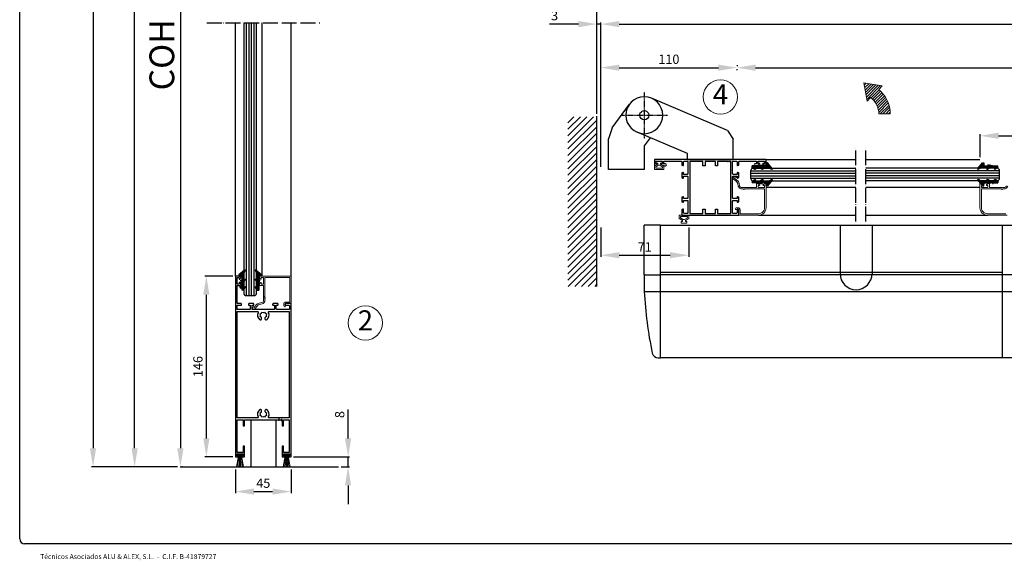
# Model space of a CAD drawing. Units: millimetres. Extents: x 44 to 1459, y 30 to 1071.
# Drawn here: x 44 to 839, y 30 to 467 of the extents above; entities that cross this region are included whole.
import ezdxf
from ezdxf.enums import TextEntityAlignment as Align

# ---------------------------------------------------------------- set-up
doc = ezdxf.new("R2010")
doc.units = ezdxf.units.MM
doc.header["$LTSCALE"] = 0.5
doc.linetypes.add('ACAD_ISO04W100', pattern=[30, 24, -3, 0, -3])
doc.linetypes.add('CELINJE', pattern=[0.3, 0.15, -0.075, 0, -0.075])
for name, color, linetype in [('13', 13, 'Continuous'), ('63', 63, 'Continuous'), ('accesorios', 6, 'Continuous'), ('Cajetin', 7, 'Continuous'), ('COTAS', 23, 'Continuous'), ('Ejes', 7, 'ACAD_ISO04W100'), ('Juntas', 6, 'Continuous'), ('PERFIL', 7, 'Continuous'), ('Perfiles', 3, 'Continuous'), ('TXE20', 33, 'Continuous')]:
    doc.layers.add(name, color=color, linetype=linetype)
doc.styles.add('ARIAL', font='ARIAL.TTF', dxfattribs={"width": 0.9})
doc.styles.add('ST2', font='SIMPLEX', dxfattribs={"height": 6})
doc.dimstyles.new('ISO-25', dxfattribs={"dimtxt": 10, "dimasz": 4, "dimexe": 1.25, "dimexo": 2, "dimgap": 2, "dimtad": 1, "dimtxsty": 'ARIAL', "dimcen": 2.5, "dimadec": 0, "dimazin": 0, "dimtfac": 1, "dimtmove": 0, "dimatfit": 3, "dimfxl": 1, "dimarcsym": 0})

# ---------------------------------------------------------------- blocks, each defined once
blk = doc.blocks.new('*D19')
at = {"layer": 'COTAS', "color": 0, "lineweight": -2}
for p, q in [((216.37, 771.1), (172.71, 771.1)), ((173.96, 756.1), (173.96, 120.59)), ((175.78, 105.59), (175.21, 105.59))]:
    blk.add_line(p, q, dxfattribs=at)
at = {"layer": 'COTAS', "color": 0}
for points in [[(171.46, 756.1), (176.46, 756.1), (173.96, 771.1)], [(171.46, 120.59), (176.46, 120.59), (173.96, 105.59)]]:
    blk.add_solid(points, dxfattribs=at)
at = {"layer": 'Defpoints', "color": 0}
for p in [(218.37, 771.1), (173.78, 105.59), (173.96, 105.59)]:
    blk.add_point(p, dxfattribs=at)
at = {"layer": 'COTAS', "color": 0, "insert": (161.61, 438.34), "char_height": 20, "attachment_point": 5, "rotation": 90, "style": 'ARIAL'}
blk.add_mtext('COH', dxfattribs=at)
blk = doc.blocks.new('*D20')
at = {"layer": 'COTAS', "color": 0, "lineweight": -2}
for p, q in [((169.91, 946.1), (102.22, 946.1)), ((103.47, 931.1), (103.47, 120.59)), ((171.78, 105.59), (102.22, 105.59))]:
    blk.add_line(p, q, dxfattribs=at)
at = {"layer": 'COTAS', "color": 0}
for points in [[(100.97, 931.1), (105.97, 931.1), (103.47, 946.1)], [(100.97, 120.59), (105.97, 120.59), (103.47, 105.59)]]:
    blk.add_solid(points, dxfattribs=at)
at = {"layer": 'Defpoints', "color": 0}
for p in [(171.91, 946.1), (103.47, 105.59), (173.78, 105.59)]:
    blk.add_point(p, dxfattribs=at)
at = {"layer": 'COTAS', "color": 0, "insert": (91.12, 525.84), "char_height": 20, "attachment_point": 5, "rotation": 90, "style": 'ARIAL'}
blk.add_mtext('SOH', dxfattribs=at)
blk = doc.blocks.new('HGOCL')
at = {"layer": 'accesorios', "color": 6}
for p, q in [((-7.42, -0.49), (-4.91, 2.02)), ((-7.42, 0.5), (-7.23, 0.69)), ((-6.05, -0.88), (-7.42, 0.49)), ((-5.06, -0.88), (-6.86, 0.92)), ((-6.82, -0.88), (-4.55, 1.39)), ((-4.07, -0.88), (-6.25, 1.3)), ((-5.83, -0.88), (-4.5, 0.45)), ((-4.91, 0.95), (-5.64, 1.68)), ((-4.51, 1.54), (-4.99, 2.02)), ((-4.84, -0.88), (-3.51, 0.45)), ((-3.08, -0.88), (-4.41, 0.45)), ((-3.85, -0.88), (-2.52, 0.45)), ((-1.84, -1.13), (-3.42, 0.45)), ((-2.89, -0.91), (-1.47, 0.51)), ((-0.58, -1.4), (-2.43, 0.45)), ((-2.07, -1.08), (1.02, 2.01)), ((0.68, -1.67), (-1.49, 0.5)), ((-1.26, -1.26), (1.54, 1.54)), ((0.88, -0.88), (-0.88, 0.88)), ((-0.44, -1.43), (1.44, 0.45)), ((1.87, -0.88), (-0.27, 1.26)), ((1.09, 0.89), (0.34, 1.64)), ((1.53, 1.44), (0.97, 2)), ((1.1, -0.88), (2.43, 0.45)), ((2.86, -0.88), (1.53, 0.45)), ((2.09, -0.88), (3.42, 0.45)), ((3.85, -0.88), (2.52, 0.45)), ((3.08, -0.88), (4.41, 0.45)), ((5.99, -2.03), (3.51, 0.45)), ((3.99, -2.94), (8.84, 1.91)), ((3.99, -1.95), (7.23, 1.29)), ((3.99, -0.96), (5.4, 0.45)), ((6.45, -1.5), (4.5, 0.45)), ((6.91, -0.97), (5.49, 0.45)), ((7.37, -0.44), (6.25, 0.68)), ((7.84, 0.08), (6.86, 1.06)), ((8.3, 0.61), (7.47, 1.44)), ((8.76, 1.14), (8.08, 1.82)), ((-7.04, -0.88), (-7.42, -0.5)), ((0.37, -1.61), (0.69, -1.29)), ((5.53, -2.56), (3.99, -1.02)), ((5.07, -3.09), (3.99, -2.01)), ((4.17, -3.18), (3.99, -3)), ((4.74, -3.18), (6.67, -1.25))]:
    blk.add_line(p, q, dxfattribs=at)
at = {"layer": 'accesorios'}
for p, q in [((-7.42, 0.57), (-5.2, 1.95)), ((-7.42, 0.57), (-7.42, -0.88)), ((-4.62, 1.27), (-5.36, 0.45)), ((-1.57, 0.45), (-5.36, 0.45)), ((-1.57, 0.45), (0.86, 1.95)), ((1.43, 1.27), (0.7, 0.45)), ((5.87, 0.45), (0.7, 0.45)), ((8.87, 1.27), (4.99, -3.18)), ((5.87, 0.45), (8.3, 1.95)), ((-6.97, -0.88), (-7.42, -0.88)), ((-3.01, -0.88), (-6.97, -0.88)), ((-3.01, -0.88), (0.69, -1.67)), ((0.69, -1.67), (0.69, -0.88)), ((3.99, -0.88), (0.69, -0.88)), ((3.99, -3.18), (3.99, -0.88)), ((4.99, -3.18), (3.99, -3.18))]:
    blk.add_line(p, q, dxfattribs=at)
for centre in [(-4.96, 1.57), (1.09, 1.57), (8.54, 1.57)]:
    blk.add_arc(centre, 0.45, 318.32874, 121.81986, dxfattribs=at)
blk = doc.blocks.new('FLECHA DOBLADA')
at = {"lineweight": 15}
h = blk.add_hatch(dxfattribs=at)
h.set_pattern_fill('ANSI31', color=0, scale=0.5, style=0)
h.paths.add_polyline_path([(-110.96, 410.52), (-101.75, 410.56, 0.223166), (-111.11, 430.34), (-108.3, 433.17), (-123.04, 435.59), (-120.5, 420.87), (-117.64, 423.75, -0.23688)], flags=0)
at = {"color": 0, "lineweight": 15}
for p, q in [((-120.5, 420.87), (-123.04, 435.59)), ((-123.04, 435.59), (-108.3, 433.17)), ((-108.3, 433.17), (-111.11, 430.34)), ((-117.64, 423.75), (-120.5, 420.87)), ((-101.75, 410.56), (-110.96, 410.52))]:
    blk.add_line(p, q, dxfattribs=at)
for radius, start, end in [(25.73, 0.1767, 50.4979), (16.52, 0.14689, 53.45334)]:
    blk.add_arc((-127.48, 410.48), radius, start, end, dxfattribs=at)
blk = doc.blocks.new('*D27')
at = {"layer": 'COTAS', "color": 0, "lineweight": -2}
for p, q in [((216.16, 942.1), (135.83, 942.1)), ((137.08, 120.59), (137.08, 927.1)), ((171.78, 105.59), (135.83, 105.59))]:
    blk.add_line(p, q, dxfattribs=at)
at = {"layer": 'COTAS', "color": 0}
for points in [[(134.58, 927.1), (139.58, 927.1), (137.08, 942.1)], [(134.58, 120.59), (139.58, 120.59), (137.08, 105.59)]]:
    blk.add_solid(points, dxfattribs=at)
at = {"layer": 'Defpoints', "color": 0}
for p in [(137.08, 942.1), (218.16, 942.1), (173.78, 105.59)]:
    blk.add_point(p, dxfattribs=at)
at = {"layer": 'COTAS', "color": 0, "insert": (125.08, 523.84), "char_height": 20, "attachment_point": 5, "rotation": 90, "style": 'ARIAL'}
blk.add_mtext('FH', dxfattribs=at)
blk = doc.blocks.new('*D30')
at = {"layer": 'COTAS', "color": 0, "lineweight": -2}
for p, q in [((216.37, 259.59), (193.68, 259.59)), ((194.93, 128.59), (194.93, 244.59)), ((216.37, 113.59), (193.68, 113.59))]:
    blk.add_line(p, q, dxfattribs=at)
at = {"layer": 'COTAS', "color": 0}
for points in [[(192.43, 244.59), (197.43, 244.59), (194.93, 259.59)], [(192.43, 128.59), (197.43, 128.59), (194.93, 113.59)]]:
    blk.add_solid(points, dxfattribs=at)
at = {"layer": 'Defpoints', "color": 0}
for p in [(194.93, 259.59), (218.37, 259.59), (218.37, 113.59)]:
    blk.add_point(p, dxfattribs=at)
at = {"layer": 'COTAS', "color": 0, "insert": (189.1, 186.59), "char_height": 7.5, "attachment_point": 5, "rotation": 90, "style": 'ARIAL'}
blk.add_mtext('146', dxfattribs=at)
blk = doc.blocks.new('*D31')
at = {"layer": 'COTAS', "color": 0, "lineweight": -2}
for p, q in [((309.3, 128.59), (309.3, 152.04)), ((265.37, 113.59), (310.55, 113.59)), ((309.3, 105.59), (309.3, 113.59)), ((303.58, 105.59), (310.55, 105.59)), ((309.3, 90.59), (309.3, 75.59))]:
    blk.add_line(p, q, dxfattribs=at)
at = {"layer": 'COTAS', "color": 0}
for points in [[(306.8, 128.59), (311.8, 128.59), (309.3, 113.59)], [(306.8, 90.59), (311.8, 90.59), (309.3, 105.59)]]:
    blk.add_solid(points, dxfattribs=at)
at = {"layer": 'Defpoints', "color": 0}
for p in [(263.37, 113.59), (301.58, 105.59), (309.3, 105.59)]:
    blk.add_point(p, dxfattribs=at)
at = {"layer": 'COTAS', "color": 0, "insert": (303.48, 147.81), "char_height": 7.5, "attachment_point": 5, "rotation": 90, "style": 'ARIAL'}
blk.add_mtext('8', dxfattribs=at)
blk = doc.blocks.new('*D32')
at = {"layer": 'COTAS', "color": 0, "lineweight": -2}
for p, q in [((218.37, 103.59), (218.37, 84.39)), ((263.37, 103.59), (263.37, 84.39)), ((233.37, 85.64), (248.37, 85.64))]:
    blk.add_line(p, q, dxfattribs=at)
at = {"layer": 'COTAS', "color": 0}
for points in [[(233.37, 88.14), (233.37, 83.14), (218.37, 85.64)], [(248.37, 88.14), (248.37, 83.14), (263.37, 85.64)]]:
    blk.add_solid(points, dxfattribs=at)
at = {"layer": 'Defpoints', "color": 0}
for p in [(218.37, 105.59), (263.37, 105.59), (263.37, 85.64)]:
    blk.add_point(p, dxfattribs=at)
at = {"layer": 'COTAS', "color": 0, "insert": (240.87, 91.45), "char_height": 7.5, "attachment_point": 5, "style": 'ARIAL'}
blk.add_mtext('45', dxfattribs=at)
blk = doc.blocks.new('*D33')
at = {"layer": 'COTAS', "color": 0, "lineweight": -2}
for p, q in [((510.12, 390.69), (510.12, 499.27)), ((525.12, 498.02), (1282.21, 498.02)), ((1297.21, 390.69), (1297.21, 499.27))]:
    blk.add_line(p, q, dxfattribs=at)
at = {"layer": 'COTAS', "color": 0}
for points in [[(525.12, 500.52), (525.12, 495.52), (510.12, 498.02)], [(1282.21, 500.52), (1282.21, 495.52), (1297.21, 498.02)]]:
    blk.add_solid(points, dxfattribs=at)
at = {"layer": 'Defpoints', "color": 0}
for p in [(1297.21, 498.02), (510.12, 388.69), (1297.21, 388.69)]:
    blk.add_point(p, dxfattribs=at)
at = {"layer": 'COTAS', "color": 0, "insert": (903.67, 510.37), "char_height": 20, "attachment_point": 5, "style": 'ARIAL'}
blk.add_mtext('SOW', dxfattribs=at)
blk = doc.blocks.new('*D34')
at = {"layer": 'COTAS', "color": 0, "lineweight": -2}
for p, q in [((513.12, 355.8), (513.12, 464.4)), ((528.12, 463.15), (1279.22, 463.15)), ((1294.22, 355.8), (1294.22, 464.4))]:
    blk.add_line(p, q, dxfattribs=at)
at = {"layer": 'COTAS', "color": 0}
for points in [[(528.12, 465.65), (528.12, 460.65), (513.12, 463.15)], [(1279.22, 465.65), (1279.22, 460.65), (1294.22, 463.15)]]:
    blk.add_solid(points, dxfattribs=at)
at = {"layer": 'Defpoints', "color": 0}
for p in [(1294.22, 463.15), (513.12, 353.8), (1294.22, 353.8)]:
    blk.add_point(p, dxfattribs=at)
at = {"layer": 'COTAS', "color": 0, "insert": (903.67, 475.15), "char_height": 20, "attachment_point": 5, "style": 'ARIAL'}
blk.add_mtext('FW', dxfattribs=at)
blk = doc.blocks.new('*D35')
at = {"layer": 'COTAS', "color": 0, "lineweight": -2}
for p, q in [((495.12, 463.15), (471.7, 463.15)), ((510.12, 390.69), (510.12, 464.4)), ((513.12, 463.15), (510.12, 463.15)), ((513.12, 355.8), (513.12, 464.4)), ((528.12, 463.15), (543.12, 463.15))]:
    blk.add_line(p, q, dxfattribs=at)
at = {"layer": 'COTAS', "color": 0}
for points in [[(495.12, 465.65), (495.12, 460.65), (510.12, 463.15)], [(528.12, 465.65), (528.12, 460.65), (513.12, 463.15)]]:
    blk.add_solid(points, dxfattribs=at)
at = {"layer": 'Defpoints', "color": 0}
for p in [(513.12, 463.15), (510.12, 388.69), (513.12, 353.8)]:
    blk.add_point(p, dxfattribs=at)
at = {"layer": 'COTAS', "color": 0, "insert": (475.91, 468.98), "char_height": 7.5, "attachment_point": 5, "style": 'ARIAL'}
blk.add_mtext('3', dxfattribs=at)
blk = doc.blocks.new('*D37')
at = {"layer": 'COTAS', "color": 0, "lineweight": -2}
for p, q in [((623.12, 425.96), (623.12, 426.71)), ((638.12, 427.96), (1169.22, 427.96)), ((1184.22, 425.96), (1184.22, 426.71))]:
    blk.add_line(p, q, dxfattribs=at)
at = {"layer": 'COTAS', "color": 0}
for points in [[(638.12, 430.46), (638.12, 425.46), (623.12, 427.96)], [(1169.22, 430.46), (1169.22, 425.46), (1184.22, 427.96)]]:
    blk.add_solid(points, dxfattribs=at)
at = {"layer": 'Defpoints', "color": 0}
for p in [(623.12, 427.96), (1184.22, 427.96), (1184.22, 427.96)]:
    blk.add_point(p, dxfattribs=at)
at = {"layer": 'COTAS', "color": 0, "insert": (903.67, 440.31), "char_height": 20, "attachment_point": 5, "style": 'ARIAL'}
blk.add_mtext('COW', dxfattribs=at)
blk = doc.blocks.new('*D53')
at = {"layer": 'COTAS', "color": 0, "lineweight": -2}
for p, q in [((513.12, 347.8), (513.12, 429.21)), ((623.12, 429.96), (623.12, 429.21)), ((528.12, 427.96), (608.12, 427.96))]:
    blk.add_line(p, q, dxfattribs=at)
at = {"layer": 'COTAS', "color": 0}
for points in [[(528.12, 430.46), (528.12, 425.46), (513.12, 427.96)], [(608.12, 430.46), (608.12, 425.46), (623.12, 427.96)]]:
    blk.add_solid(points, dxfattribs=at)
at = {"layer": 'Defpoints', "color": 0}
for p in [(623.12, 427.96), (623.12, 427.96), (513.12, 345.8)]:
    blk.add_point(p, dxfattribs=at)
at = {"layer": 'COTAS', "color": 0, "insert": (568.12, 433.79), "char_height": 7.5, "attachment_point": 5, "style": 'ARIAL'}
blk.add_mtext('110', dxfattribs=at)
blk = doc.blocks.new('*D55')
at = {"layer": 'COTAS', "color": 0, "lineweight": -2}
for p, q in [((513.12, 298.8), (513.12, 275.26)), ((584.12, 298.8), (584.12, 275.26)), ((528.12, 276.51), (569.12, 276.51))]:
    blk.add_line(p, q, dxfattribs=at)
at = {"layer": 'COTAS', "color": 0}
for points in [[(528.12, 279.01), (528.12, 274.01), (513.12, 276.51)], [(569.12, 279.01), (569.12, 274.01), (584.12, 276.51)]]:
    blk.add_solid(points, dxfattribs=at)
at = {"layer": 'Defpoints', "color": 0}
for p in [(513.12, 300.8), (584.12, 300.8), (584.12, 276.51)]:
    blk.add_point(p, dxfattribs=at)
at = {"layer": 'COTAS', "color": 0, "insert": (548.62, 282.27), "char_height": 7.5, "attachment_point": 5, "style": 'ARIAL'}
blk.add_mtext('71', dxfattribs=at)
blk = doc.blocks.new('*D56')
at = {"layer": 'COTAS', "color": 0, "lineweight": -2}
for p, q in [((819.17, 355.8), (819.17, 374.2)), ((988.17, 355.8), (988.17, 374.2)), ((834.17, 372.95), (973.17, 372.95))]:
    blk.add_line(p, q, dxfattribs=at)
at = {"layer": 'COTAS', "color": 0}
for points in [[(834.17, 375.45), (834.17, 370.45), (819.17, 372.95)], [(973.17, 375.45), (973.17, 370.45), (988.17, 372.95)]]:
    blk.add_solid(points, dxfattribs=at)
at = {"layer": 'Defpoints', "color": 0}
for p in [(988.17, 372.95), (819.17, 353.8), (988.17, 353.8)]:
    blk.add_point(p, dxfattribs=at)
at = {"layer": 'COTAS', "color": 0, "insert": (903.67, 378.78), "char_height": 7.5, "attachment_point": 5, "style": 'ARIAL'}
blk.add_mtext('169', dxfattribs=at)

msp = doc.modelspace()

# ---------------------------------------------------------------- hatches: boundary and pattern name
at = {"layer": 'Juntas', "lineweight": 5}
h = msp.add_hatch(dxfattribs=at)
h.set_pattern_fill('ANSI38', color=256, scale=0.25, angle=180, style=0)
h.set_pattern_definition([(225, (-462.6644, 757.5742), (0.561266, -0.561266), []), (315, (-462.6644, 757.5742), (1.683798, -0.561266), [1.984375, -1.190625])])
h.paths.add_polyline_path([(224.571, 115.989), (224.571, 114.789), (219.575, 114.789), (219.575, 115.989)])
h = msp.add_hatch(dxfattribs=at)
h.set_pattern_fill('ANSI38', color=256, scale=0.25, angle=180, style=0)
h.set_pattern_definition([(225, (-425.0644, 757.5742), (0.561266, -0.561266), []), (315, (-425.0644, 757.5742), (1.683798, -0.561266), [1.984375, -1.190625])])
h.paths.add_polyline_path([(262.171, 115.989), (262.171, 114.789), (257.175, 114.789), (257.175, 115.989)])

# ---------------------------------------------------------------- linework, layer by layer
at = {"linetype": 'CELINJE'}
for p, q in [((548.317, 408.237), (548.317, 370.829)), ((529.613, 389.533), (567.02, 389.533))]:
    msp.add_line(p, q, dxfattribs=at)
at = {"color": 0, "linetype": 'Continuous'}
for p, q in [((522.275, 379.425), (536.352, 398.407)), ((615.42, 377.206), (554.142, 403.243)), ((615.42, 377.206), (619.99, 370.299)), ((619.99, 353.803), (619.99, 370.299))]:
    msp.add_line(p, q, dxfattribs=at)
at = {"color": 0}
for p, q in [((491.426, 388.217), (486.721, 383.512)), ((502.032, 388.217), (486.721, 372.905)), ((507.336, 388.217), (486.721, 367.602)), ((496.729, 388.217), (486.721, 378.209)), ((509.999, 385.577), (486.721, 362.299)), ((509.999, 380.274), (486.721, 356.995)), ((509.999, 374.971), (486.721, 351.692)), ((509.999, 369.667), (486.721, 346.389)), ((509.999, 364.364), (486.721, 341.086)), ((509.999, 359.061), (486.721, 335.782)), ((509.999, 353.758), (486.721, 330.479)), ((509.999, 348.454), (486.721, 325.176)), ((509.999, 343.151), (486.721, 319.872)), ((509.999, 337.848), (486.721, 314.569)), ((509.999, 332.544), (486.721, 309.266)), ((509.999, 327.241), (486.721, 303.962)), ((509.999, 321.938), (486.721, 298.659)), ((509.999, 316.634), (486.721, 293.356)), ((509.999, 311.331), (486.721, 288.053)), ((509.999, 306.028), (486.721, 282.749)), ((509.999, 300.725), (486.721, 277.446)), ((509.999, 295.421), (486.721, 272.143)), ((509.999, 290.118), (486.721, 266.839)), ((509.999, 284.815), (486.721, 261.536)), ((509.999, 279.511), (486.721, 256.233)), ((509.999, 274.208), (486.983, 251.192)), ((509.999, 268.905), (492.286, 251.192)), ((509.999, 263.601), (497.589, 251.192)), ((509.999, 258.298), (502.893, 251.192)), ((510.129, 252.995), (508.326, 251.192))]:
    msp.add_line(p, q, dxfattribs=at)
for p, q in [((522.275, 379.425), (519.317, 370.471)), ((583.046, 358.592), (542.491, 375.823)), ((519.317, 345.791), (519.317, 370.471)), ((548.513, 364.791), (553.291, 371.234)), ((548.513, 345.791), (548.513, 364.791)), ((583.046, 353.803), (583.046, 358.592)), ((583.046, 353.803), (619.99, 353.803)), ((548.513, 345.791), (519.317, 345.791)), ((561.475, 300.803), (548.317, 300.803)), ((548.317, 260.584), (548.317, 300.803)), ((561.475, 300.803), (1245.859, 300.803)), ((561.475, 193.551), (561.475, 300.803)), ((706.239, 300.803), (706.239, 261.577)), ((732.059, 300.803), (732.059, 261.577)), ((837.293, 193.551), (837.293, 300.803)), ((837.293, 262.57), (561.475, 262.57)), ((548.317, 260.584), (561.475, 260.584)), ((548.317, 260.584), (548.317, 247.177)), ((963.911, 260.584), (561.475, 260.584)), ((548.317, 247.177), (561.475, 247.177)), ((561.475, 247.177), (1245.859, 247.177)), ((559.601, 193.551), (561.475, 193.551)), ((1245.859, 193.551), (561.475, 193.551))]:
    msp.add_line(p, q)
at = {"lineweight": 53}
msp.add_line((827.254, 350.254), (827.254, 350.254), dxfattribs=at)
for centre, radius, start, end in [((719.149, 261.577), 12.91, 180, 0), ((845.63, 260.373), 297.606, 182.541421, 192.203005), ((559.601, 198.516), 4.965, 192.203005, 270)]:
    msp.add_arc(centre, radius, start, end)
at = {"color": 0, "linetype": 'Continuous', "extrusion": (0, 0, -1)}
for major_axis, start_param, end_param in [((10.533, 10.533), 0.7853982, 7.0685835), ((-2.633, 2.633), 5.4977871, 8.6393798), ((2.633, 2.633), 0.7853982, 3.9269908)]:
    msp.add_ellipse((548.317, 389.533), major_axis=major_axis, ratio=1, start_param=start_param, end_param=end_param, dxfattribs=at)
at = {"layer": '13', "color": 0}
for p, q in [((225.371, 245.026), (225.371, 464.231)), ((227.377, 244.026), (227.377, 464.231)), ((229.383, 244.026), (229.383, 464.231)), ((231.389, 244.026), (231.389, 464.231)), ((233.395, 244.026), (233.395, 464.231)), ((235.371, 245.026), (235.371, 464.231)), ((635.117, 346.698), (634.117, 344.692)), ((634.117, 344.692), (718.97, 344.692)), ((634.117, 344.692), (634.117, 338.674)), ((634.117, 342.686), (718.97, 342.686)), ((635.117, 346.698), (718.97, 346.698)), ((833.648, 346.698), (727.034, 346.698)), ((834.648, 344.692), (727.034, 344.692)), ((834.648, 342.686), (727.034, 342.686)), ((834.648, 345.698), (833.648, 346.698)), ((834.648, 345.698), (834.648, 337.698)), ((634.117, 340.68), (718.97, 340.68)), ((634.117, 338.674), (718.97, 338.674)), ((634.117, 338.674), (635.117, 336.698)), ((635.117, 336.698), (718.97, 336.698)), ((834.648, 340.68), (727.034, 340.68)), ((834.648, 338.674), (727.034, 338.674)), ((833.648, 336.698), (727.034, 336.698)), ((834.648, 337.698), (833.648, 336.698)), ((226.371, 244.026), (225.371, 245.026)), ((226.371, 244.026), (234.371, 244.026)), ((234.371, 244.026), (235.371, 245.026))]:
    msp.add_line(p, q, dxfattribs=at)
at = {"layer": '63', "color": 0}
msp.add_line((510.13, 251.192), (510.118, 388.694), dxfattribs=at)
at = {"layer": 'Cajetin', "color": 0}
for p, q in [((44.315, 47.406), (44.315, 1067.478)), ((943.021, 43.394), (48.327, 43.394))]:
    msp.add_line(p, q, dxfattribs=at)
msp.add_arc((48.327, 47.406), 4.012, 180, 270, dxfattribs=at)
at = {"layer": 'COTAS', "color": 0, "lineweight": 15}
for centre in [(609.731, 404.295), (323.268, 221.783)]:
    msp.add_circle(centre, 13.833, dxfattribs=at)
at = {"layer": 'Ejes'}
for p, q in [((195.371, 464.231), (286.371, 464.231)), ((718.97, 303.803), (718.97, 363.616)), ((727.034, 303.803), (727.034, 363.616))]:
    msp.add_line(p, q, dxfattribs=at)
at = {"layer": 'Juntas', "lineweight": 5}
for p, q in [((559.218, 350.182), (556.518, 348.335)), ((559.218, 350.903), (559.218, 350.182)), ((561.418, 350.903), (561.418, 350.182)), ((561.418, 350.182), (564.118, 348.335)), ((556.518, 348.335), (556.518, 345.835)), ((556.518, 345.835), (564.118, 345.835)), ((559.782, 349.357), (557.518, 347.807)), ((557.518, 347.807), (557.518, 346.835)), ((557.518, 346.835), (563.118, 346.835)), ((559.782, 349.357), (560.853, 349.357)), ((560.853, 349.357), (563.118, 347.807)), ((563.118, 347.807), (563.118, 346.835)), ((564.118, 348.335), (564.118, 345.835)), ((576.518, 308.772), (584.118, 308.772)), ((576.518, 306.272), (576.518, 308.772)), ((579.218, 304.425), (576.518, 306.272)), ((577.518, 306.799), (577.518, 307.772)), ((577.518, 307.772), (583.118, 307.772)), ((579.782, 305.25), (577.518, 306.799)), ((579.218, 303.703), (579.218, 304.425)), ((579.782, 305.25), (580.853, 305.25)), ((580.853, 305.25), (583.118, 306.799)), ((581.418, 304.425), (584.118, 306.272)), ((581.418, 303.703), (581.418, 304.425)), ((583.118, 306.799), (583.118, 307.772)), ((584.118, 306.272), (584.118, 308.772)), ((220.879, 114.403), (219.193, 105.654)), ((219.575, 114.789), (219.575, 115.989)), ((224.571, 115.989), (219.575, 115.989)), ((224.571, 114.789), (219.575, 114.789)), ((221.09, 114.298), (219.912, 105.589)), ((221.652, 114.298), (221.048, 105.589)), ((222.179, 114.333), (222.029, 105.589)), ((222.835, 105.589), (222.565, 114.333)), ((222.951, 114.508), (223.965, 105.589)), ((223.408, 114.403), (224.909, 105.589)), ((224.571, 115.989), (224.571, 114.789)), ((258.479, 114.403), (256.793, 105.654)), ((262.171, 115.989), (257.175, 115.989)), ((257.175, 114.789), (257.175, 115.989)), ((262.171, 114.789), (257.175, 114.789)), ((258.69, 114.298), (257.512, 105.589)), ((259.252, 114.298), (258.648, 105.589)), ((259.779, 114.333), (259.629, 105.589)), ((260.435, 105.589), (260.165, 114.333)), ((260.551, 114.508), (261.565, 105.589)), ((261.008, 114.403), (262.509, 105.589)), ((262.171, 115.989), (262.171, 114.789))]:
    msp.add_line(p, q, dxfattribs=at)
for points in [[(559.218, 350.903), (557.918, 350.903), (557.918, 352.203), (562.718, 352.203), (562.718, 350.903), (561.418, 350.903)], [(579.218, 303.703), (577.918, 303.703), (577.918, 302.403), (582.718, 302.403), (582.718, 303.703), (581.418, 303.703)]]:
    msp.add_lwpolyline(points, dxfattribs=at)
at = {"layer": 'PERFIL'}
for p, q in [((230.771, 143.589), (230.771, 105.589)), ((250.971, 143.589), (250.971, 105.589))]:
    msp.add_line(p, q, dxfattribs=at)
at = {"layer": 'Perfiles'}
for p, q in [((218.371, 259.589), (218.371, 464.231)), ((239.603, 464.231), (239.603, 259.589)), ((263.371, 259.289), (263.371, 464.231)), ((646.518, 353.803), (718.97, 353.803)), ((727.034, 353.803), (819.167, 353.803)), ((718.97, 331.149), (646.518, 331.149)), ((819.167, 331.149), (727.034, 331.149)), ((640.518, 308.803), (718.97, 308.803)), ((727.034, 308.803), (825.167, 308.803)), ((173.776, 105.589), (301.578, 105.589))]:
    msp.add_line(p, q, dxfattribs=at)
at = {"layer": 'Perfiles', "lineweight": 53}
for p, q in [((253.944, 143.589), (253.051, 143.589)), ((255.385, 143.589), (255.971, 143.589))]:
    msp.add_line(p, q, dxfattribs=at)
at = {"layer": 'Perfiles'}
for points in [[(644.145, 350.158), (646.051, 348.854, 0.5991162), (646.518, 349.103), (646.518, 353.803), (556.518, 353.803), (556.518, 349.103, 0.5991162), (556.984, 348.854), (558.89, 350.158, 0.729368), (558.72, 350.703), (557.718, 350.703), (557.718, 352.403), (562.918, 352.403), (562.918, 350.703), (561.918, 350.703, 0.7633165), (561.765, 350.145), (563.965, 348.845), (564.036, 348.803), (565.421, 348.803, 0.9959467), (565.421, 350.203), (564.118, 350.203), (564.118, 352.403), (578.018, 352.403, -0.4142137), (578.518, 351.903), (578.518, 349.203), (579.511, 348.823, 0.5258577), (579.918, 349.103), (579.918, 351.903, -0.414212), (580.418, 352.403), (583.018, 352.403, -0.4142136), (583.518, 351.903), (583.518, 342.303, -0.4142136), (583.018, 341.803), (579.918, 341.803), (579.918, 343.006, 0.5214697), (579.512, 343.284), (578.518, 342.903), (578.518, 339.203), (579.512, 338.823, 0.5214785), (579.918, 339.101), (579.918, 340.303), (583.018, 340.303, -0.4142136), (583.518, 339.803), (583.518, 322.803, -0.4142136), (583.018, 322.303), (579.918, 322.303), (579.918, 323.506, 0.5214785), (579.512, 323.784), (578.518, 323.403), (578.518, 319.703), (579.512, 319.323, 0.5216892), (579.918, 319.601), (579.918, 320.803), (583.018, 320.803, -0.4142136), (583.518, 320.303), (583.518, 310.703, -0.4142136), (583.018, 310.203), (580.418, 310.203, -0.4142123), (579.918, 310.703), (579.918, 313.503, 0.5258581), (579.511, 313.783), (578.518, 313.403), (578.518, 308.803), (624.518, 308.803), (624.518, 313.403), (623.525, 313.783, 0.5258577), (623.118, 313.503), (623.118, 310.703, -0.414212), (622.618, 310.203), (620.018, 310.203, -0.4142136), (619.518, 310.703), (619.518, 320.303, -0.4142136), (620.018, 320.803), (623.118, 320.803), (623.118, 319.601, 0.5216892), (623.524, 319.323), (624.518, 319.703), (624.518, 323.403), (623.524, 323.784, 0.5214785), (623.118, 323.506), (623.118, 322.303), (620.018, 322.303, -0.4142136), (619.518, 322.803), (619.518, 339.803, -0.4142136), (620.018, 340.303), (623.118, 340.303), (623.118, 339.101, 0.5214785), (623.524, 338.823), (624.518, 339.203), (624.518, 342.903), (623.524, 343.284, 0.5214697), (623.118, 343.006), (623.118, 341.803), (620.018, 341.803, -0.4142136), (619.518, 342.303), (619.518, 351.903, -0.4142136), (620.018, 352.403), (622.618, 352.403, -0.414212), (623.118, 351.903), (623.118, 349.103, 0.5258577), (623.525, 348.823), (624.518, 349.203), (624.518, 351.903, -0.4142137), (625.018, 352.403), (638.918, 352.403), (638.918, 350.203), (637.615, 350.203, 0.9959467), (637.615, 348.803), (638.918, 348.803, 0.133683), (639.07, 348.845), (639.07, 348.845), (639.07, 348.845), (639.07, 348.845), (639.07, 348.845), (639.07, 348.845), (641.27, 350.145, 0.7633165), (641.118, 350.703), (640.118, 350.703), (640.118, 352.403), (645.318, 352.403), (645.318, 350.703), (644.315, 350.703, 0.729368), (644.145, 350.158, -0.729368), (644.315, 350.703, -1.3710499)], [(584.918, 352.303), (584.918, 310.303), (595.618, 310.303), (595.618, 313.803), (597.318, 313.803), (597.318, 310.303), (605.718, 310.303), (605.718, 313.803), (607.418, 313.803), (607.418, 310.303), (618.118, 310.303), (618.118, 352.303), (616.675, 352.303), (616.375, 352.003), (616.134, 352.245, 0.5284778), (615.809, 352.183, -0.8128361), (615.234, 352.303), (607.418, 352.303), (607.418, 348.803), (605.718, 348.803), (605.718, 352.303), (597.318, 352.303), (597.318, 348.803), (595.618, 348.803), (595.618, 352.303), (584.918, 352.303)], [(229.168, 236.189), (230.371, 236.189), (230.371, 233.089, -0.4142136), (229.871, 232.589), (220.271, 232.589, -0.4142136), (219.771, 233.089), (219.771, 235.689, -0.414212), (220.271, 236.189), (223.071, 236.189, 0.5258577), (223.351, 236.596), (222.971, 237.589), (220.271, 237.589, -0.4142137), (219.771, 238.089), (219.771, 251.989), (221.971, 251.989), (221.971, 250.686, 0.9959467), (223.371, 250.686), (223.371, 252.071), (223.329, 252.142), (222.029, 254.342, 0.7633165), (221.471, 254.189), (221.471, 253.189), (219.771, 253.189), (219.771, 258.389), (221.471, 258.389), (221.471, 257.387, 0.729368), (222.017, 257.217), (223.321, 259.123, 0.5991162), (223.071, 259.589), (218.371, 259.589), (218.371, 113.589), (219.995, 113.589), (220.483, 114.077, 0.6681786), (220.271, 114.589), (219.571, 114.589), (219.571, 115.989), (224.571, 115.989), (224.571, 114.589), (223.871, 114.589, 0.6681786), (223.659, 114.077), (224.147, 113.589), (225.771, 113.589), (225.771, 122.189), (224.571, 122.189), (224.571, 117.189), (219.871, 117.189), (219.871, 143.589), (224.571, 143.589), (224.571, 138.589), (225.771, 138.589), (225.771, 143.589), (253.944, 143.589), (254.244, 143.289), (254.485, 143.531, -0.5284778), (254.81, 143.469, 0.8128361), (255.385, 143.589), (255.971, 143.589), (255.971, 138.589), (257.171, 138.589), (257.171, 143.589), (261.871, 143.589), (261.871, 117.189), (257.171, 117.189), (257.171, 122.189), (255.971, 122.189), (255.971, 113.589), (257.595, 113.589), (258.083, 114.077, 0.6681786), (257.871, 114.589), (257.171, 114.589), (257.171, 115.989), (262.171, 115.989), (262.171, 114.589), (261.471, 114.589, 0.6681786), (261.259, 114.077), (261.747, 113.589), (263.371, 113.589), (263.371, 237.589), (258.771, 237.589), (258.391, 236.596, 0.5258581), (258.671, 236.189), (261.471, 236.189, -0.4142123), (261.971, 235.689), (261.971, 233.089, -0.4142136), (261.471, 232.589), (251.871, 232.589, -0.4142136), (251.371, 233.089), (251.371, 236.189), (252.574, 236.189, 0.5216892), (252.852, 236.595), (252.471, 237.589), (248.771, 237.589), (248.39, 236.595, 0.5214785), (248.668, 236.189), (249.871, 236.189), (249.871, 233.089, -0.4142136), (249.371, 232.589), (232.371, 232.589, -0.4142136), (231.871, 233.089), (231.871, 236.189), (233.074, 236.189, 0.5214785), (233.352, 236.595), (232.971, 237.589), (229.271, 237.589), (228.89, 236.595, 0.5214697)], [(239.521, 225.246), (239.521, 225.916, 0.2728856), (239.16, 226.528), (238.33, 226.987), (238.609, 227.956, 0.1410236), (238.609, 228.122), (238.33, 229.092), (239.213, 229.58, 0.1410236), (239.331, 229.697), (239.819, 230.58), (240.788, 230.301, 0.1410236), (240.954, 230.301), (241.923, 230.58), (242.412, 229.697, 0.1410236), (242.529, 229.58), (243.412, 229.092), (243.133, 228.122, 0.1410236), (243.133, 227.956), (243.412, 226.987), (242.582, 226.528, 0.2728856), (242.221, 225.916), (242.221, 225.246, 0.6375515), (243.865, 224.481, 0.3442191), (245.048, 230.082, -0.5546296), (245.677, 231.089), (261.871, 231.089), (261.871, 145.089), (245.677, 145.089, -0.5546296), (245.048, 146.097, 0.3442191), (243.865, 151.697, 0.6375515), (242.221, 150.932), (242.221, 150.263, 0.2728856), (242.582, 149.65), (243.412, 149.192), (243.133, 148.222, 0.1410236), (243.133, 148.056), (243.412, 147.087), (242.529, 146.599, 0.1410236), (242.412, 146.481), (241.923, 145.598), (240.954, 145.877, 0.1410236), (240.788, 145.877), (239.819, 145.598), (239.331, 146.481, 0.1410236), (239.213, 146.599), (238.33, 147.087), (238.609, 148.056, 0.1410236), (238.609, 148.222), (238.33, 149.192), (239.16, 149.65, 0.2728856), (239.521, 150.263), (239.521, 150.932, 0.6375515), (237.877, 151.697, 0.3442191), (236.694, 146.097, -0.5546296), (236.065, 145.089), (219.871, 145.089), (219.871, 231.089), (236.065, 231.089, -0.5546296), (236.694, 230.082, 0.3442191), (237.877, 224.481, 0.6375515)]]:
    msp.add_lwpolyline(points, format="xyb", close=True, dxfattribs=at)
at = {"layer": 'Perfiles', "lineweight": 20}
for points in [[(644.148, 333.45, 0.7373977), (644.317, 332.903), (645.318, 332.903), (645.318, 331.203), (640.118, 331.203), (640.118, 332.903), (641.118, 332.903, 0.7373934), (641.287, 333.45), (639.387, 334.75, 0.6031165), (638.918, 334.503), (638.918, 331.103), (627.082, 331.103, -0.3470724), (625.234, 332.561), (624.727, 334.682, 0.1670824), (623.299, 336.933), (621.133, 338.662), (621.133, 338.91), (622.707, 339.321, 1.0000046), (622.429, 340.385), (620.814, 339.964, 0.6172451), (620.369, 337.865), (622.612, 336.073, -0.1670824), (623.657, 334.426), (624.164, 332.306, 0.3470736), (627.082, 330.003), (627.976, 330.003), (628.276, 329.703), (628.517, 329.944, -0.5284778), (628.842, 329.883, 0.8128361), (629.417, 330.003), (645.318, 330.003), (645.318, 314.803, -0.4142136), (640.518, 310.003), (625.618, 310.003), (625.618, 313.303, 0.4142136), (624.118, 314.803), (622.468, 314.803, 1), (622.468, 313.303, 0.2781794), (623.131, 313.703), (624.518, 313.703), (624.518, 308.803), (640.518, 308.803, 0.4142136), (646.518, 314.803), (646.518, 334.503, 0.6031239), (646.048, 334.751)], [(263.071, 259.589), (237.671, 259.589, 0.6031239), (237.424, 259.12), (238.724, 257.219, 0.7373977), (239.272, 257.388), (239.272, 258.389), (240.972, 258.389), (240.972, 253.189), (239.272, 253.189), (239.272, 254.189, 0.7373934), (238.724, 254.359), (237.424, 252.459, 0.6031165), (237.672, 251.989), (241.072, 251.989), (241.072, 240.153, -0.3470724), (239.613, 238.305), (237.492, 237.799, 0.1670824), (235.242, 236.37), (233.512, 234.204), (233.264, 234.204), (232.853, 235.778, 1.0000046), (231.789, 235.5), (232.211, 233.886, 0.6172451), (234.309, 233.44), (236.101, 235.683, -0.1670824), (237.748, 236.729), (239.869, 237.236, 0.3470736), (242.172, 240.153), (242.172, 241.047), (242.472, 241.347), (242.23, 241.588, -0.5284778), (242.292, 241.913, 0.8128361), (242.172, 242.488, -1), (242.172, 243.074), (242.172, 258.389), (262.171, 258.389), (262.171, 238.689), (258.871, 238.689, 0.4142136), (257.371, 237.189), (257.371, 235.539, 1), (258.871, 235.539, 0.2781794), (258.471, 236.202), (258.471, 237.589), (263.371, 237.589), (263.371, 259.289, 0.4142136)]]:
    msp.add_lwpolyline(points, format="xyb", close=True, dxfattribs=at)
for points in [[(841.167, 308.803), (825.167, 308.803, -0.4142136), (819.167, 314.803), (819.167, 334.503, -0.6031239), (819.637, 334.751), (821.537, 333.45, -0.7373977), (821.368, 332.903), (820.367, 332.903), (820.367, 331.203), (825.567, 331.203), (825.567, 332.903), (824.567, 332.903, -0.7373934), (824.398, 333.45), (826.298, 334.75, -0.6031165), (826.767, 334.503), (826.767, 331.103), (838.603, 331.103, 0.3470724), (840.451, 332.561)], [(841.521, 332.306, -0.3470736), (838.603, 330.003), (837.709, 330.003), (837.409, 329.703), (837.168, 329.944, 0.5284778), (836.843, 329.883, -0.8128361), (836.268, 330.003), (820.367, 330.003), (820.367, 314.803, 0.4142136), (825.167, 310.003), (840.067, 310.003)]]:
    msp.add_lwpolyline(points, format="xyb", dxfattribs=at)
at = {"layer": 'Perfiles', "lineweight": 53}
for centre, start, end in [((822.653, 334.503), 55.619267, 180), ((829.653, 334.503), 0.000787, 124.380281)]:
    msp.add_arc(centre, 0.3, start, end, dxfattribs=at)

# ---------------------------------------------------------------- block references
at = {"color": 0, "lineweight": 15}
msp.add_blockref('FLECHA DOBLADA', (848.523, -19.921), dxfattribs=at)
at = {"layer": 'Perfiles', "xscale": -1}
for p, rotation in [((642.641, 347.827), 179.999999999998), ((224.333, 255.685), 270)]:
    msp.add_blockref('HGOCL', p, dxfattribs=dict(at, rotation=rotation))
at = {"layer": 'Perfiles'}
for p, rotation in [((826.229, 347.827), 180), ((642.641, 335.752), 359.999999999998), ((236.409, 255.685), 90)]:
    msp.add_blockref('HGOCL', p, dxfattribs=dict(at, rotation=rotation))
at = {"layer": 'Perfiles', "xscale": -1}
msp.add_blockref('HGOCL', (826.229, 335.752), dxfattribs=at)

# ---------------------------------------------------------------- texts
at = {"layer": 'COTAS', "color": 0, "lineweight": 15, "style": 'ST2'}
for s, p in [('4', (609.731, 404.295)), ('2', (323.268, 221.783))]:
    msp.add_text(s, height=16.219, dxfattribs=at).set_placement(p, align=Align.MIDDLE)
at = {"layer": 'TXE20', "color": 0, "style": 'ST2'}
msp.add_text('Técnicos Asociados ALU & ALEX, S.L.  -  C.I.F. B-41879727', height=4, dxfattribs=at).set_placement((60.832, 31.146))

# ---------------------------------------------------------------- dimensions: what is measured, and where the dimension line sits
at = {"layer": 'COTAS', "color": 23}
for base, p1, p2, text, picture, middle in [((103.466, 105.589), (171.906, 946.095), (173.776, 105.589), 'SOH', '*D20', (91.118, 525.842)), ((137.076, 942.095), (173.776, 105.589), (218.157, 942.095), 'FH', '*D27', (125.076, 523.842)), ((173.958, 105.589), (218.371, 771.095), (173.776, 105.589), 'COH', '*D19', (161.61, 438.342))]:
    dim = msp.add_linear_dim(base=base, p1=p1, p2=p2, angle=90, text=text, dimstyle='ISO-25', override={"dimtxt": 20, "dimasz": 15}, dxfattribs=at)
    dim.commit()
    dim.dimension.update_dxf_attribs({"geometry": picture, "text_midpoint": middle})
for base, p1, p2, text, override, picture, middle in [((1297.213, 498.021), (510.118, 388.694), (1297.213, 388.694), 'SOW', {"dimtxt": 20, "dimasz": 15}, '*D33', (903.666, 510.369)), ((1294.216, 463.151), (513.118, 353.803), (1294.216, 353.803), 'FW', {"dimtxt": 20, "dimasz": 15}, '*D34', (903.667, 475.151)), ((1184.216, 427.959), (623.118, 427.959), (1184.216, 427.959), 'COW', {"dimtxt": 20, "dimasz": 15}, '*D37', (903.667, 440.307)), ((988.167, 372.955), (819.167, 353.803), (988.167, 353.803), '169', {"dimtxt": 7.5, "dimasz": 15}, '*D56', (903.667, 378.784))]:
    dim = msp.add_linear_dim(base=base, p1=p1, p2=p2, text=text, dimstyle='ISO-25', override=override, dxfattribs=at)
    dim.commit()
    dim.dimension.update_dxf_attribs({"geometry": picture, "text_midpoint": middle})
dim = msp.add_linear_dim(base=(513.118, 463.151), p1=(510.118, 388.694), p2=(513.118, 353.803), dimstyle='ISO-25', override={"dimtxt": 7.5, "dimasz": 15}, dxfattribs=at)
dim.commit()
dim.dimension.update_dxf_attribs({"geometry": '*D35', "text_midpoint": (475.908, 463.151), "dimtype": 160})
for base, p1, p2, picture, middle in [((623.118, 427.959), (513.118, 345.803), (623.118, 427.959), '*D53', (568.118, 433.789)), ((584.118, 276.507), (513.118, 300.803), (584.118, 300.803), '*D55', (548.618, 282.273)), ((263.371, 85.64), (218.371, 105.589), (263.371, 105.589), '*D32', (240.871, 91.454))]:
    dim = msp.add_linear_dim(base=base, p1=p1, p2=p2, dimstyle='ISO-25', override={"dimtxt": 7.5, "dimasz": 15}, dxfattribs=at)
    dim.commit()
    dim.dimension.update_dxf_attribs({"geometry": picture, "text_midpoint": middle})
dim = msp.add_linear_dim(base=(194.931, 259.589), p1=(218.371, 113.589), p2=(218.371, 259.589), angle=90, dimstyle='ISO-25', override={"dimtxt": 7.5, "dimasz": 15}, dxfattribs=at)
dim.commit()
dim.dimension.update_dxf_attribs({"geometry": '*D30', "text_midpoint": (189.101, 186.589)})
dim = msp.add_linear_dim(base=(309.305, 105.589), p1=(263.371, 113.589), p2=(301.578, 105.589), angle=90, dimstyle='ISO-25', override={"dimtxt": 7.5, "dimasz": 15}, dxfattribs=at)
dim.commit()
dim.dimension.update_dxf_attribs({"geometry": '*D31', "text_midpoint": (309.305, 147.813), "dimtype": 160})

doc.saveas('drawing.dxf')
